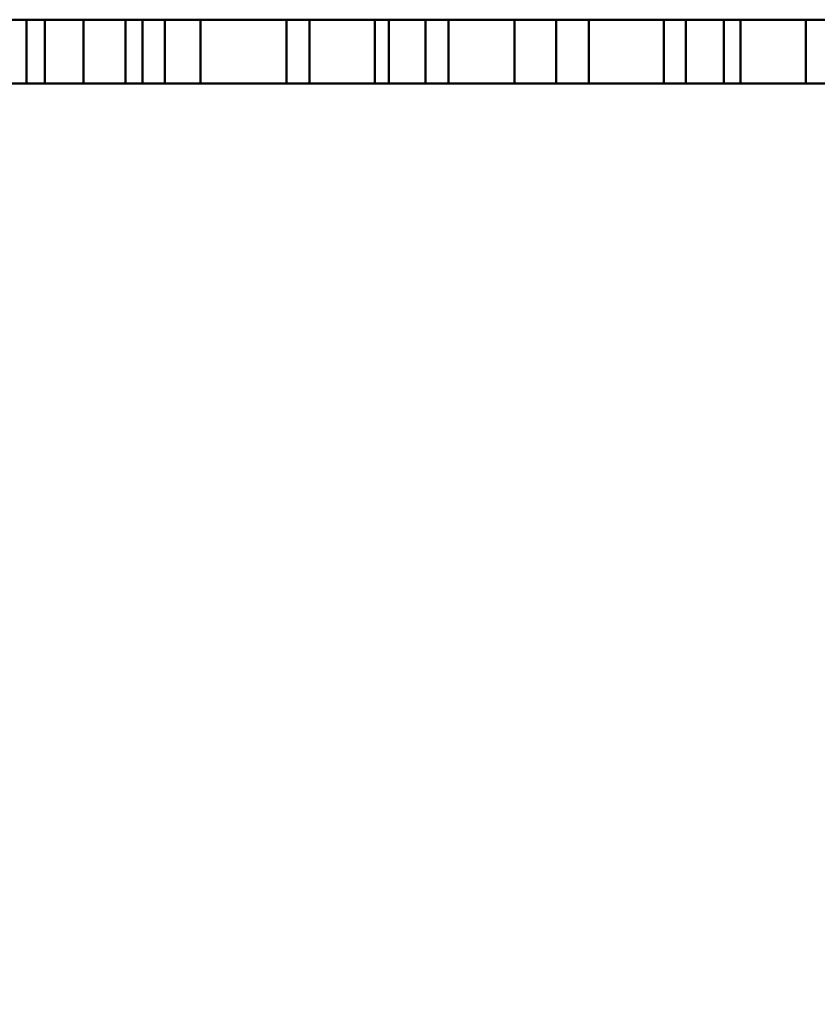
# Model space of a CAD drawing. Units: millimetres. Extents: x 0 to 594, y -581 to 0.
# Drawn here: x 283 to 293, y -548 to -535 of the extents above; entities that cross this region are included whole.
import ezdxf

# ---------------------------------------------------------------- set-up
doc = ezdxf.new("R2010")
doc.units = ezdxf.units.MM
doc.layers.add('A-GENM', color=7, linetype='Continuous', lineweight=30)
doc.layers.add('E-ELEC-EQPM', color=7, linetype='Continuous', lineweight=30)

# ---------------------------------------------------------------- blocks, each defined once
blk = doc.blocks.new('TDC - TDC-1673871-View 1')
at = {"layer": 'A-GENM', "lineweight": 40}
for p, q in [((-12.993, 9.53), (-12.988, 7.902)), ((-12.749, 9.53), (-12.993, 9.53)), ((-12.505, 9.531), (-12.749, 9.53)), ((-12.5, 7.903), (-12.505, 9.531)), ((-10.05, 9.562), (-10.226, 9.581)), ((-9.818, 9.538), (-10.05, 9.562)), ((-9.572, 9.513), (-9.818, 9.538)), ((-9.363, 9.492), (-9.572, 9.513)), ((-8.109, 9.545), (-8.104, 7.917)), ((-7.906, 9.545), (-8.109, 9.545)), ((-12.988, 7.902), (-12.983, 6.274)), ((-12.495, 6.275), (-12.5, 7.903)), ((-8.104, 7.917), (-8.099, 6.289)), ((-5.739, 6.296), (-5.743, 7.643)), ((-6.231, 7.56), (-6.227, 6.295)), ((-7.611, 6.29), (-7.615, 7.497)), ((-8.099, 6.289), (-7.855, 6.29)), ((-7.855, 6.29), (-7.611, 6.29)), ((-6.227, 6.295), (-5.983, 6.295)), ((-5.983, 6.295), (-5.739, 6.296)), ((-12.983, 6.274), (-12.739, 6.275)), ((-12.739, 6.275), (-12.495, 6.275))]:
    blk.add_line(p, q, dxfattribs=at)
blk.add_circle((-12.72, 10.327), 0.353, dxfattribs=at)
for centre, radius, start, end in [((-6.668, 8.58), 1.045, 96.061, 110.3877), ((-6.678, 8.677), 0.947, 80.8684, 96.061), ((-6.793, 7.958), 1.675, 70.9586, 80.8684), ((-10.233, 7.968), 1.65, 108.4383, 115.0924), ((-10.403, 8.48), 1.111, 99.4827, 108.4383), ((-10.405, 8.493), 1.097, 90.4723, 99.4827), ((-10.402, 8.019), 1.572, 83.5859, 90.4723), ((-6.209, 7.347), 2.36, 110.3877, 118.1771), ((-6.463, 8.915), 0.663, 43.6141, 70.9586), ((-10.488, 8.513), 1.049, 115.0924, 140.1654), ((-6.432, 8.945), 0.62, 14.8663, 43.6141), ((-10.51, 8.532), 1.02, 140.1654, 165.7652), ((-7.916, 8.551), 2.155, 2.0336, 14.8663), ((-10.478, 8.523), 1.053, 165.7652, 190.8964), ((-10.782, 8.384), 1.62, 3.1858, 15.1221), ((-36.116, 7.549), 30.374, 0.1773, 2.0336), ((-11.03, 8.766), 1.888, 340.7212, 351.1087), ((-10.377, 8.543), 1.155, 190.8964, 214.3389), ((-10.558, 8.601), 1.388, 325.9293, 340.7212), ((-10, 8.224), 0.714, 301.6158, 325.9293), ((-10.884, 7.192), 0.451, 124.2859, 166.6079), ((-10.077, 8.348), 0.861, 279.9345, 301.6158), ((-10.351, 9.915), 2.451, 270.0018, 279.9345), ((-10.204, 7.03), 1.15, 166.6079, 177.8339), ((-10.21, 7.031), 1.144, 177.8339, 189.1009), ((-10.915, 6.918), 0.43, 189.1009, 236.553), ((-10.104, -2.423), 9.275, 87.933, 90.1773), ((-9.809, 5.75), 1.097, 77.1317, 87.933), ((-9.69, 6.27), 0.564, 60.5222, 77.1317), ((-9.93, 5.846), 1.051, 50.0985, 60.5222), ((-9.822, 5.974), 0.884, 31.5789, 50.0985), ((-10.517, 5.56), 1.184, 122.4213, 149.9183), ((-9.778, 6.002), 0.831, 12.1854, 31.5789), ((-9.827, 5.991), 0.882, 353.4269, 12.1854), ((-10.967, 5.82), 0.664, 149.9183, 169.1979), ((-10.995, 5.826), 0.636, 169.1979, 188.9849), ((-10.041, 6.016), 1.097, 337.5008, 353.4269), ((-10.614, 5.886), 1.021, 188.9849, 202.8539), ((-9.718, 5.882), 0.747, 313.2205, 337.5008), ((-10.934, 5.751), 0.674, 202.8539, 226.5891), ((-9.946, 6.125), 1.081, 294.8084, 313.2205), ((-10.831, 5.859), 0.823, 226.5891, 247.032), ((-10.645, 6.299), 1.301, 247.032, 262.7184), ((-10.141, 6.545), 1.544, 279.7023, 294.8084), ((-10.379, 8.379), 3.398, 262.7184, 270.3772), ((-10.376, 7.923), 2.942, 270.3772, 279.7023)]:
    blk.add_arc(centre, radius, start, end, dxfattribs=at)
at = {"layer": 'A-GENM', "lineweight": 40, "extrusion": (0, 0, -1)}
for centre, radius, start, end in [((3.145, 10.448), 6.291, 344.8779, 351.2584), ((13.868, 21.644), 13.859, 241.8229, 242.9526), ((10.382, 8.578), 0.623, 52.6522, 73.7563), ((10.305, 8.316), 0.897, 73.7563, 89.8225), ((10.304, 7.734), 1.478, 89.8225, 100.9104), ((10.442, 8.6), 0.72, 125.5234, 167.0953), ((6.163, 7.226), 2.094, 57.7707, 64.2437), ((6.195, 7.291), 2.022, 64.2437, 71.3535), ((6.878, 8.579), 0.628, 93.4067, 152.8276), ((10.393, 8.593), 0.604, 31.1702, 52.6522), ((6.735, 8.133), 1.021, 46.6929, 57.7707), ((10.218, 8.487), 0.81, 13.912, 31.1702), ((7.111, 8.531), 0.474, 25.3499, 46.6929), ((6.831, 8.603), 0.576, 152.8276, 172.0575), ((10.93, 8.488), 1.22, 167.0953, 180.904), ((10.482, 8.552), 0.538, 351.9194, 13.912), ((7, 8.478), 0.597, 7.3914, 25.3499), ((8.718, 8.34), 2.481, 172.0575, 179.2362), ((5.066, 8.228), 2.547, 0.479, 7.3914), ((9.947, 8.628), 1.078, 338.8462, 351.9194), ((10.855, 8.487), 1.145, 180.904, 195.0823), ((85.641, 7.314), 79.41, 179.23619, 179.82268), ((-57.996, 7.7), 65.611, 359.82268, 0.47904), ((9.992, 8.611), 1.03, 325.5568, 338.8462), ((10.219, 8.316), 0.486, 195.0823, 221.9676), ((10.522, 8.248), 0.387, 297.9776, 325.5568), ((13.796, 6.207), 2.985, 145.6611, 152.9451), ((10.406, 8.466), 0.634, 278.0213, 297.9776), ((10.341, 8.792), 0.964, 250.095, 264.2893), ((10.144, 8.248), 0.386, 221.9676, 250.095), ((10.349, 8.872), 1.044, 264.2893, 278.0213), ((10.51, 7.176), 0.425, 345.9442, 40.469), ((10.351, -2.042), 9.506, 87.0867, 89.9982), ((10.721, 7.123), 0.208, 298.2874, 345.9442), ((10.533, 7.472), 0.604, 274.5276, 298.2874), ((10.149, 12.318), 5.466, 269.8227, 274.5276), ((10.215, 3.92), 2.529, 77.7679, 85.2596), ((10.203, 3.785), 2.665, 85.2596, 92.9827), ((10.143, 4.946), 1.502, 92.9827, 104.8446), ((10.485, 5.787), 0.681, 17.8857, 48.9734), ((10.664, 5.992), 0.409, 48.9734, 77.7679), ((9.848, 6.06), 0.349, 104.8446, 134.2005), ((9.95, 5.955), 0.496, 134.2005, 156.7827), ((10.001, 5.933), 0.552, 156.7827, 178.0655), ((10.779, 5.882), 0.372, 329.0775, 17.8857), ((9.96, 5.934), 0.51, 178.0655, 200.6389), ((10.641, 5.965), 0.533, 290.2324, 329.0775), ((9.888, 5.907), 0.433, 200.6389, 226.8748), ((9.991, 6.018), 0.585, 226.8748, 247.8261), ((10.389, 6.649), 1.263, 269.8226, 290.2324), ((10.153, 6.415), 1.014, 247.8261, 263.0488), ((10.394, 8.391), 3.004, 263.0488, 269.8226)]:
    blk.add_arc(centre, radius, start, end, dxfattribs=at)
at = {"layer": 'A-GENM', "color": 8, "lineweight": 40, "true_color": 0x787878}
mesh = blk.add_polyface(dxfattribs=at)
corners = [(-2.73, 19.386, 0.8), (-2.672, 18.946, 0.8), (-2.502, 18.536, 0.8), (-2.232, 18.184, 0.8), (-1.879, 17.914, 0.8), (-1.469, 17.744, 0.8), (-1.029, 17.686, 0.8), (-0.589, 17.744, 0.8), (-0.179, 17.914, 0.8), (0.174, 18.184, 0.8), (0.444, 18.536, 0.8), (0.614, 18.946, 0.8), (0.672, 19.386, 0.8), (0.614, 19.827, 0.8), (0.444, 20.237, 0.8), (0.174, 20.589, 0.8), (-0.179, 20.859, 0.8), (-0.589, 21.029, 0.8), (-1.029, 21.087, 0.8), (-1.469, 21.029, 0.8), (-1.879, 20.859, 0.8), (-2.232, 20.589, 0.8), (-2.502, 20.237, 0.8), (-2.672, 19.827, 0.8), (-28.73, 23.233, 0.8), (-28.73, 16.347, 0.8), (-28.644, 15.697, 0.8), (-28.393, 15.091, 0.8), (-27.994, 14.571, 0.8), (-27.474, 14.172, 0.8), (-26.869, 13.922, 0.8), (-26.219, 13.836, 0.8), (26.329, 13.836, 0.8), (26.925, 13.915, 0.8), (27.481, 14.145, 0.8), (27.958, 14.511, 0.8), (28.325, 14.988, 0.8), (28.555, 15.544, 0.8), (28.633, 16.141, 0.8), (28.633, 23.322, 0.8), (28.529, 23.872, 0.8), (28.297, 24.382, 0.8), (27.952, 24.822, 0.8), (27.513, 25.169, 0.8), (27.004, 25.402, 0.8), (26.455, 25.508, 0.8), (-26.455, 25.508, 0.8), (-27.043, 25.431, 0.8), (-27.592, 25.203, 0.8), (-28.063, 24.842, 0.8), (-28.425, 24.371, 0.8), (-28.652, 23.822, 0.8), (-21.56, 21.063, 0.8), (-21.56, 16.741, 0.8), (-22.597, 16.741, 0.8), (-22.597, 21.063, 0.8), (-24.05, 21.063, 0.8), (-24.05, 22.004, 0.8), (-20.107, 22.004, 0.8), (-20.107, 21.063, 0.8), (-19.479, 22.004, 0.8), (-16.888, 22.004, 0.8), (-16.526, 21.71, 0.8), (-16.249, 21.334, 0.8), (-16.076, 20.901, 0.8), (-16.017, 20.438, 0.8), (-16.076, 19.975, 0.8), (-16.249, 19.542, 0.8), (-16.526, 19.166, 0.8), (-16.888, 18.872, 0.8), (-15.683, 16.741, 0.8), (-16.721, 16.741, 0.8), (-17.698, 18.683, 0.8), (-18.513, 18.683, 0.8), (-18.513, 16.741, 0.8), (-19.479, 16.741, 0.8), (-13.472, 22.009, 0.8), (-12.464, 22.009, 0.8), (-10.449, 16.741, 0.8), (-11.526, 16.741, 0.8), (-11.971, 17.901, 0.8), (-14.056, 17.901, 0.8), (-14.502, 16.741, 0.8), (-15.494, 16.741, 0.8), (-9.346, 22.009, 0.8), (-8.422, 22.009, 0.8), (-7.078, 18.495, 0.8), (-5.731, 22.004, 0.8), (-4.77, 22.004, 0.8), (-3.952, 16.741, 0.8), (-4.981, 16.741, 0.8), (-5.456, 20.296, 0.8), (-6.668, 17.139, 0.8), (-7.598, 17.139, 0.8), (-8.713, 20.239, 0.8), (-9.171, 16.741, 0.8), (-10.164, 16.741, 0.8), (-3.669, 19.386, 0.8), (-3.579, 20.07, 0.8), (-3.315, 20.706, 0.8), (-2.896, 21.253, 0.8), (-2.349, 21.672, 0.8), (-1.712, 21.936, 0.8), (-1.029, 22.026, 0.8), (-0.346, 21.936, 0.8), (0.291, 21.672, 0.8), (0.837, 21.253, 0.8), (1.257, 20.706, 0.8), (1.521, 20.07, 0.8), (1.611, 19.386, 0.8), (1.521, 18.703, 0.8), (1.257, 18.067, 0.8), (0.837, 17.52, 0.8), (0.291, 17.1, 0.8), (-0.346, 16.837, 0.8), (-1.029, 16.747, 0.8), (-1.712, 16.837, 0.8), (-2.349, 17.1, 0.8), (-2.896, 17.52, 0.8), (-3.315, 18.067, 0.8), (-3.579, 18.703, 0.8), (2.457, 16.729, 0.8), (2.457, 22.004, 0.8), (3.414, 22.004, 0.8), (5.932, 18.281, 0.8), (5.932, 22.004, 0.8), (6.889, 22.004, 0.8), (6.889, 16.729, 0.8), (5.983, 16.729, 0.8), (3.414, 20.398, 0.8), (3.414, 16.729, 0.8), (10.013, 21.063, 0.8), (10.013, 16.741, 0.8), (8.976, 16.741, 0.8), (8.976, 21.063, 0.8), (7.523, 21.063, 0.8), (7.523, 22.004, 0.8), (11.466, 22.004, 0.8), (11.466, 21.063, 0.8), (13.15, 22.004, 0.8), (13.15, 16.729, 0.8), (12.131, 16.729, 0.8), (12.131, 22.004, 0.8), (14.171, 16.729, 0.8), (14.171, 22.004, 0.8), (15.128, 22.004, 0.8), (17.646, 18.281, 0.8), (17.646, 22.004, 0.8), (18.603, 22.004, 0.8), (18.603, 16.729, 0.8), (17.697, 16.729, 0.8), (15.128, 20.398, 0.8), (15.128, 16.729, 0.8), (21.204, 22.009, 0.8), (22.212, 22.009, 0.8), (24.227, 16.741, 0.8), (23.149, 16.741, 0.8), (22.705, 17.901, 0.8), (20.62, 17.901, 0.8), (20.174, 16.741, 0.8), (19.182, 16.741, 0.8), (36.154, 15.473, 0.8), (36.129, 15.129, 0.8), (36.192, 14.79, 0.8), (36.338, 14.477, 0.8), (36.556, 14.21, 0.8), (36.835, 14.007, 0.8), (37.156, 13.879, 0.8), (37.498, 13.836, 0.8), (46.156, 13.836, 0.8), (46.58, 13.892, 0.8), (46.975, 14.055, 0.8), (47.314, 14.316, 0.8), (47.574, 14.655, 0.8), (47.738, 15.05, 0.8), (47.794, 15.473, 0.8), (47.794, 24.19, 0.8), (47.687, 24.545, 0.8), (47.502, 24.866, 0.8), (47.248, 25.135, 0.8), (46.939, 25.338, 0.8), (46.591, 25.465, 0.8), (46.223, 25.508, 0.8), (37.474, 25.508, 0.8), (37.132, 25.463, 0.8), (36.814, 25.331, 0.8), (36.54, 25.121, 0.8), (36.33, 24.848, 0.8), (36.199, 24.529, 0.8), (36.154, 24.188, 0.8), (42.738, 22.102, 0.8), (42.738, 15.598, 0.8), (41.177, 15.598, 0.8), (41.177, 22.102, 0.8), (38.991, 22.102, 0.8), (38.991, 23.518, 0.8), (44.924, 23.518, 0.8), (44.924, 22.102, 0.8), (47.189, 29.22, 0.8), (47.189, 28.409, 0.8), (48.077, 28.292, 0.8), (48.905, 27.949, 0.8), (49.616, 27.403, 0.8), (50.162, 26.692, 0.8), (50.505, 25.864, 0.8), (50.622, 24.976, 0.8), (51.433, 24.976, 0.8), (51.288, 26.074, 0.8), (50.864, 27.098, 0.8), (50.19, 27.977, 0.8), (49.311, 28.651, 0.8), (48.287, 29.075, 0.8), (47.188, 31.242, 0.8), (47.188, 30.43, 0.8), (48.6, 30.244, 0.8), (49.916, 29.699, 0.8), (51.046, 28.832, 0.8), (51.913, 27.702, 0.8), (52.458, 26.386, 0.8), (52.644, 24.974, 0.8), (53.456, 24.974, 0.8), (53.242, 26.596, 0.8), (52.616, 28.108, 0.8), (51.62, 29.406, 0.8), (50.322, 30.402, 0.8), (48.81, 31.029, 0.8), (47.188, 27.2, 0.8), (47.188, 26.388, 0.8), (47.554, 26.34, 0.8), (47.894, 26.199, 0.8), (48.187, 25.974, 0.8), (48.411, 25.682, 0.8), (48.552, 25.341, 0.8), (48.6, 24.976, 0.8), (49.413, 24.976, 0.8), (49.337, 25.551, 0.8), (49.115, 26.088, 0.8), (48.761, 26.548, 0.8), (48.3, 26.902, 0.8), (47.764, 27.124, 0.8)]
mesh.append_faces([[corners[k] for k in face] for face in [(15, 13, 14), (8, 5, 6, 7), (125, 123, 124), (147, 145, 146), (95, 93, 94), (130, 128, 129)]], dxfattribs={"vtx0": -1, "color": 8})
mesh.append_faces([[corners[k] for k in face] for face in [(64, 76, 63), (102, 88, 101), (100, 88, 99), (98, 88, 97), (148, 45, 147), (106, 122, 105), (104, 122, 103), (67, 83, 66), (119, 89, 118), (118, 89, 117), (75, 31, 74), (116, 89, 115), (113, 121, 112), (141, 32, 140), (195, 189, 194), (170, 175, 169), (217, 223, 216)]], dxfattribs={"vtx0": -1, "vtx1": -1, "color": 8})
mesh.append_faces([[corners[k] for k in face] for face in [(57, 46, 24, 56), (103, 46, 88, 102), (123, 125, 45, 122), (31, 54, 25, 30), (71, 74, 31, 70), (83, 70, 31), (143, 140, 32, 152), (128, 130, 32, 127), (150, 152, 32, 149), (133, 127, 32), (160, 149, 32), (161, 192, 194, 189)]], dxfattribs={"vtx0": -1, "vtx1": -1, "vtx2": -1, "color": 8})
mesh.append_faces([[corners[k] for k in face] for face in [(20, 11, 13, 15), (191, 169, 175, 197)]], dxfattribs={"vtx0": -1, "vtx1": -1, "vtx2": -1, "vtx3": -1, "color": 8})
mesh.append_faces([[corners[k] for k in face] for face in [(11, 20, 3, 4), (46, 77, 84, 85), (103, 122, 45, 46)]], dxfattribs={"vtx0": -1, "vtx1": -1, "vtx3": -1, "color": 8})
mesh.append_faces([[corners[k] for k in face] for face in [(60, 58, 59, 75), (84, 77, 78, 96), (46, 60, 61), (88, 100, 101), (66, 83, 76, 65), (88, 98, 99), (138, 141, 142, 137), (144, 139, 140, 143), (39, 154, 155, 38), (122, 106, 107), (122, 108, 109, 121), (122, 107, 108), (97, 88, 89, 120), (89, 119, 120), (83, 67, 68), (121, 111, 112), (121, 113, 114), (155, 35, 36), (115, 31, 32), (196, 181, 182, 195), (176, 196, 197, 175), (196, 178, 179), (169, 191, 192, 168), (211, 200, 201), (215, 224, 225, 214), (216, 223, 224, 215), (239, 228, 229)]], dxfattribs={"vtx0": -1, "vtx2": -1, "color": 8})
mesh.append_faces([[corners[k] for k in face] for face in [(11, 4, 5, 8), (46, 57, 58, 60), (56, 24, 25, 54), (45, 136, 137, 142), (45, 125, 126, 136), (45, 142, 139, 144), (45, 144, 145, 147), (39, 44, 45, 154), (121, 114, 115, 32), (195, 182, 183, 189), (161, 167, 168, 192)]], dxfattribs={"vtx0": -1, "vtx2": -1, "vtx3": -1, "color": 8})
mesh.append_faces([[corners[k] for k in face] for face in [(24, 48, 49, 50), (155, 36, 37, 38), (155, 33, 34, 35), (189, 185, 186, 187), (161, 165, 166, 167), (175, 170, 171, 172)]], dxfattribs={"vtx0": -1, "vtx3": -1, "color": 8})
mesh.append_faces([[corners[k] for k in face] for face in [(12, 13, 11), (51, 24, 50), (55, 56, 54), (91, 92, 90), (151, 152, 150), (188, 189, 187), (190, 191, 197)]], dxfattribs={"vtx1": -1, "color": 8})
mesh.append_faces([[corners[k] for k in face] for face in [(47, 48, 24, 46), (61, 62, 76), (64, 65, 76), (62, 63, 76), (43, 44, 39, 42), (104, 105, 122), (109, 110, 121), (29, 30, 25, 28), (110, 111, 121), (116, 117, 89), (130, 121, 32), (184, 185, 189, 183), (180, 181, 196, 179), (177, 178, 196, 176), (164, 165, 161)]], dxfattribs={"vtx1": -1, "vtx2": -1, "color": 8})
mesh.append_faces([[corners[k] for k in face] for face in [(76, 77, 46, 61), (87, 88, 46, 85), (153, 154, 45, 148), (95, 96, 31, 90), (92, 93, 95, 90), (89, 90, 31, 115), (53, 54, 31, 75), (82, 83, 31, 79), (78, 79, 31, 96), (159, 160, 32, 156), (132, 133, 32, 141)]], dxfattribs={"vtx1": -1, "vtx2": -1, "vtx3": -1, "color": 8})
mesh.append_faces([[corners[k] for k in face] for face in [(135, 136, 126, 127), (160, 153, 148, 149), (155, 156, 32, 33), (210, 211, 201, 202), (209, 210, 202, 203), (203, 204, 208, 209), (207, 208, 204, 205), (217, 218, 222, 223), (221, 222, 218, 219), (238, 239, 229, 230), (237, 238, 230, 231), (231, 232, 236, 237), (235, 236, 232, 233)]], dxfattribs={"vtx1": -1, "vtx3": -1, "color": 8})
mesh.append_faces([[corners[k] for k in face] for face in [(1, 2, 3, 0), (9, 10, 11, 8), (85, 86, 87), (72, 73, 74, 71), (192, 193, 194), (173, 174, 175, 172), (198, 199, 200, 211), (205, 206, 207), (212, 213, 214, 225), (219, 220, 221), (226, 227, 228, 239), (233, 234, 235)]], dxfattribs={"vtx2": -1, "color": 8})
mesh.append_faces([[corners[k] for k in face] for face in [(18, 19, 20, 15), (20, 21, 22, 3), (22, 23, 0, 3), (59, 52, 53, 75), (133, 134, 135, 127), (138, 131, 132, 141), (68, 69, 70, 83)]], dxfattribs={"vtx2": -1, "vtx3": -1, "color": 8})
mesh.append_faces([[corners[k] for k in face] for face in [(15, 16, 17, 18), (39, 40, 41, 42), (79, 80, 81, 82), (25, 26, 27, 28), (156, 157, 158, 159), (161, 162, 163, 164)]], dxfattribs={"vtx3": -1, "color": 8})
mesh = blk.add_polyface(dxfattribs=at)
corners = [(-2.73, 19.386), (-2.672, 19.827), (-2.502, 20.237), (-2.232, 20.589), (-1.879, 20.859), (-1.469, 21.029), (-1.029, 21.087), (-0.589, 21.029), (-0.179, 20.859), (0.174, 20.589), (0.444, 20.237), (0.614, 19.827), (0.672, 19.386), (0.614, 18.946), (0.444, 18.536), (0.174, 18.184), (-0.179, 17.914), (-0.589, 17.744), (-1.029, 17.686), (-1.469, 17.744), (-1.879, 17.914), (-2.232, 18.184), (-2.502, 18.536), (-2.672, 18.946), (-28.73, 23.233), (-28.652, 23.822), (-28.425, 24.371), (-28.063, 24.842), (-27.592, 25.203), (-27.043, 25.431), (-26.455, 25.508), (26.455, 25.508), (27.004, 25.402), (27.513, 25.169), (27.952, 24.822), (28.297, 24.382), (28.529, 23.872), (28.633, 23.322), (28.633, 16.141), (28.555, 15.544), (28.325, 14.988), (27.958, 14.511), (27.481, 14.145), (26.925, 13.915), (26.329, 13.836), (-26.219, 13.836), (-26.869, 13.922), (-27.474, 14.172), (-27.994, 14.571), (-28.393, 15.091), (-28.644, 15.697), (-28.73, 16.347), (-21.56, 21.063), (-20.107, 21.063), (-20.107, 22.004), (-24.05, 22.004), (-24.05, 21.063), (-22.597, 21.063), (-22.597, 16.741), (-21.56, 16.741), (-19.479, 22.004), (-19.479, 16.741), (-18.513, 16.741), (-18.513, 18.683), (-17.698, 18.683), (-16.721, 16.741), (-15.683, 16.741), (-16.888, 18.872), (-16.526, 19.166), (-16.249, 19.542), (-16.076, 19.975), (-16.017, 20.438), (-16.076, 20.901), (-16.249, 21.334), (-16.526, 21.71), (-16.888, 22.004), (-13.472, 22.009), (-15.494, 16.741), (-14.502, 16.741), (-14.056, 17.901), (-11.971, 17.901), (-11.526, 16.741), (-10.449, 16.741), (-12.464, 22.009), (-9.346, 22.009), (-10.164, 16.741), (-9.171, 16.741), (-8.713, 20.239), (-7.598, 17.139), (-6.668, 17.139), (-5.456, 20.296), (-4.981, 16.741), (-3.952, 16.741), (-4.77, 22.004), (-5.731, 22.004), (-7.078, 18.495), (-8.422, 22.009), (-3.669, 19.386), (-3.579, 18.703), (-3.315, 18.067), (-2.896, 17.52), (-2.349, 17.1), (-1.712, 16.837), (-1.029, 16.747), (-0.346, 16.837), (0.291, 17.1), (0.837, 17.52), (1.257, 18.067), (1.521, 18.703), (1.611, 19.386), (1.521, 20.07), (1.257, 20.706), (0.837, 21.253), (0.291, 21.672), (-0.346, 21.936), (-1.029, 22.026), (-1.712, 21.936), (-2.349, 21.672), (-2.896, 21.253), (-3.315, 20.706), (-3.579, 20.07), (2.457, 16.729), (3.414, 16.729), (3.414, 20.398), (5.983, 16.729), (6.889, 16.729), (6.889, 22.004), (5.932, 22.004), (5.932, 18.281), (3.414, 22.004), (2.457, 22.004), (10.013, 21.063), (11.466, 21.063), (11.466, 22.004), (7.523, 22.004), (7.523, 21.063), (8.976, 21.063), (8.976, 16.741), (10.013, 16.741), (13.15, 22.004), (12.131, 22.004), (12.131, 16.729), (13.15, 16.729), (14.171, 16.729), (15.128, 16.729), (15.128, 20.398), (17.697, 16.729), (18.603, 16.729), (18.603, 22.004), (17.646, 22.004), (17.646, 18.281), (15.128, 22.004), (14.171, 22.004), (21.204, 22.009), (19.182, 16.741), (20.174, 16.741), (20.62, 17.901), (22.705, 17.901), (23.149, 16.741), (24.227, 16.741), (22.212, 22.009), (36.154, 15.473), (36.154, 24.188), (36.199, 24.529), (36.33, 24.848), (36.54, 25.121), (36.814, 25.331), (37.132, 25.463), (37.474, 25.508), (46.223, 25.508), (46.591, 25.465), (46.939, 25.338), (47.248, 25.135), (47.502, 24.866), (47.687, 24.545), (47.794, 24.19), (47.794, 15.473), (47.738, 15.05), (47.574, 14.655), (47.314, 14.316), (46.975, 14.055), (46.58, 13.892), (46.156, 13.836), (37.498, 13.836), (37.156, 13.879), (36.835, 14.007), (36.556, 14.21), (36.338, 14.477), (36.192, 14.79), (36.129, 15.129), (42.738, 22.102), (44.924, 22.102), (44.924, 23.518), (38.991, 23.518), (38.991, 22.102), (41.177, 22.102), (41.177, 15.598), (42.738, 15.598), (47.189, 29.22), (48.287, 29.075), (49.311, 28.651), (50.19, 27.977), (50.864, 27.098), (51.288, 26.074), (51.433, 24.976), (50.622, 24.976), (50.505, 25.864), (50.162, 26.692), (49.616, 27.403), (48.905, 27.949), (48.077, 28.292), (47.189, 28.409), (47.188, 31.242), (48.81, 31.029), (50.322, 30.402), (51.62, 29.406), (52.616, 28.108), (53.242, 26.596), (53.456, 24.974), (52.644, 24.974), (52.458, 26.386), (51.913, 27.702), (51.046, 28.832), (49.916, 29.699), (48.6, 30.244), (47.188, 30.43), (47.188, 27.2), (47.764, 27.124), (48.3, 26.902), (48.761, 26.548), (49.115, 26.088), (49.337, 25.551), (49.413, 24.976), (48.6, 24.976), (48.552, 25.341), (48.411, 25.682), (48.187, 25.974), (47.894, 26.199), (47.554, 26.34), (47.188, 26.388)]
mesh.append_faces([[corners[k] for k in face] for face in [(81, 78, 79, 80), (68, 66, 67), (91, 89, 90), (124, 122, 123), (158, 155, 156, 157), (96, 94, 95), (132, 138, 131)]], dxfattribs={"vtx0": -1, "color": 8})
mesh.append_faces([[corners[k] for k in face] for face in [(4, 21, 2, 3), (100, 92, 99), (58, 51, 56, 57), (147, 44, 146), (106, 121, 105), (105, 121, 104), (108, 121, 107), (137, 125, 135, 136), (70, 77, 69), (97, 93, 120), (54, 60, 53), (111, 130, 110), (113, 130, 112), (152, 31, 151), (32, 37, 31), (116, 93, 115), (191, 176, 197, 190), (162, 194, 161), (168, 162, 167), (170, 192, 169)]], dxfattribs={"vtx0": -1, "vtx1": -1, "color": 8})
mesh.append_faces([[corners[k] for k in face] for face in [(61, 59, 53, 60), (103, 45, 92, 102), (138, 141, 44, 137), (141, 138, 132, 140), (94, 96, 30, 93), (153, 148, 31)]], dxfattribs={"vtx0": -1, "vtx1": -1, "vtx2": -1, "color": 8})
mesh.append_faces([[corners[k] for k in face] for face in [(196, 183, 161, 194)]], dxfattribs={"vtx0": -1, "vtx1": -1, "vtx2": -1, "vtx3": -1, "color": 8})
mesh.append_faces([[corners[k] for k in face] for face in [(45, 51, 58, 59), (45, 59, 61, 62), (45, 62, 65, 66), (45, 66, 77, 78), (77, 66, 68, 69), (45, 82, 85, 86), (44, 147, 154, 155), (121, 44, 103, 104), (24, 30, 55, 56), (115, 93, 30, 31), (31, 127, 129, 130), (31, 134, 126, 127), (31, 140, 133, 134), (31, 37, 160, 153), (162, 168, 193, 194)]], dxfattribs={"vtx0": -1, "vtx1": -1, "vtx3": -1, "color": 8})
mesh.append_faces([[corners[k] for k in face] for face in [(92, 101, 102), (92, 98, 99), (121, 108, 109), (121, 106, 107), (154, 147, 148, 153), (76, 72, 73), (76, 71, 72), (76, 73, 74), (24, 27, 28), (93, 116, 117), (56, 51, 24), (130, 113, 114), (126, 134, 135, 125), (193, 168, 169, 192), (192, 172, 173), (207, 201, 202, 206), (206, 202, 203), (221, 215, 216, 220), (220, 216, 217), (215, 221, 222, 214), (214, 222, 223, 213), (235, 229, 230, 234), (234, 230, 231)]], dxfattribs={"vtx0": -1, "vtx2": -1, "color": 8})
mesh.append_faces([[corners[k] for k in face] for face in [(13, 20, 21, 4), (86, 88, 89, 91), (44, 121, 122, 124), (44, 124, 125, 137), (44, 141, 142, 143), (44, 143, 144, 146), (130, 114, 115, 31), (31, 148, 149, 151), (176, 181, 182, 197)]], dxfattribs={"vtx0": -1, "vtx2": -1, "vtx3": -1, "color": 8})
mesh.append_faces([[corners[k] for k in face] for face in [(13, 18, 19, 20), (51, 47, 48, 49), (159, 42, 43, 44), (24, 28, 29, 30), (37, 32, 33, 34), (161, 185, 186, 187), (162, 165, 166, 167), (192, 170, 171, 172)]], dxfattribs={"vtx0": -1, "vtx3": -1, "color": 8})
mesh.append_faces([[corners[k] for k in face] for face in [(15, 16, 13, 14), (50, 51, 49), (64, 65, 62, 63), (52, 53, 59), (128, 129, 127), (195, 196, 194)]], dxfattribs={"vtx1": -1, "color": 8})
mesh.append_faces([[corners[k] for k in face] for face in [(46, 47, 51, 45), (100, 101, 92), (41, 42, 159, 40), (39, 40, 159, 38), (44, 45, 103), (119, 120, 93), (118, 119, 93), (117, 118, 93), (74, 75, 76), (96, 84, 30), (111, 112, 130), (132, 133, 140), (184, 185, 161, 183), (180, 181, 176, 179), (174, 175, 192, 173), (207, 208, 201), (223, 224, 213), (235, 236, 229)]], dxfattribs={"vtx1": -1, "vtx2": -1, "color": 8})
mesh.append_faces([[corners[k] for k in face] for face in [(81, 82, 45, 78), (91, 92, 45, 86), (158, 159, 44, 155), (54, 55, 30, 60), (75, 60, 30, 76), (83, 76, 30, 84), (139, 140, 31, 152)]], dxfattribs={"vtx1": -1, "vtx2": -1, "vtx3": -1, "color": 8})
mesh.append_faces([[corners[k] for k in face] for face in [(84, 85, 82, 83), (152, 143, 142, 139), (37, 38, 159, 160), (97, 98, 92, 93), (70, 71, 76, 77), (109, 110, 130, 121), (196, 197, 182, 183), (191, 192, 175, 176), (208, 209, 200, 201), (199, 200, 209, 210), (236, 237, 228, 229), (227, 228, 237, 238)]], dxfattribs={"vtx1": -1, "vtx3": -1, "color": 8})
mesh.append_faces([[corners[k] for k in face] for face in [(7, 8, 9, 6), (86, 87, 88), (144, 145, 146), (149, 150, 151), (35, 36, 37, 34), (188, 189, 161, 187)]], dxfattribs={"vtx2": -1, "color": 8})
mesh.append_faces([[corners[k] for k in face] for face in [(16, 17, 18, 13), (11, 12, 13, 4), (0, 1, 2, 21), (4, 5, 6, 9), (9, 10, 11, 4)]], dxfattribs={"vtx2": -1, "vtx3": -1, "color": 8})
mesh.append_faces([[corners[k] for k in face] for face in [(21, 22, 23, 0), (24, 25, 26, 27), (176, 177, 178, 179), (162, 163, 164, 165), (203, 204, 205, 206), (210, 211, 198, 199), (217, 218, 219, 220), (224, 225, 212, 213), (231, 232, 233, 234), (238, 239, 226, 227)]], dxfattribs={"vtx3": -1, "color": 8})
mesh = blk.add_polyface(dxfattribs=at)
corners = [(26.455, 25.508, 0.8), (26.455, 25.508), (-26.455, 25.508), (-26.455, 25.508, 0.8)]
mesh.append_faces([[corners[k] for k in face] for face in [(0, 1, 2, 3)]], dxfattribs={"color": 8})
mesh = blk.add_polyface(dxfattribs=at)
corners = [(-15.494, 16.741, 0.8), (-15.494, 16.741), (-13.472, 22.009), (-13.472, 22.009, 0.8)]
mesh.append_faces([[corners[k] for k in face] for face in [(0, 1, 2, 3)]], dxfattribs={"color": 8})
mesh = blk.add_polyface(dxfattribs=at)
corners = [(-13.472, 22.009, 0.8), (-13.472, 22.009), (-12.464, 22.009), (-12.464, 22.009, 0.8)]
mesh.append_faces([[corners[k] for k in face] for face in [(0, 1, 2, 3)]], dxfattribs={"color": 8})
mesh = blk.add_polyface(dxfattribs=at)
corners = [(-12.464, 22.009, 0.8), (-12.464, 22.009), (-10.449, 16.741), (-10.449, 16.741, 0.8)]
mesh.append_faces([[corners[k] for k in face] for face in [(0, 1, 2, 3)]], dxfattribs={"color": 8})
mesh = blk.add_polyface(dxfattribs=at)
corners = [(-10.164, 16.741, 0.8), (-10.164, 16.741), (-9.346, 22.009), (-9.346, 22.009, 0.8)]
mesh.append_faces([[corners[k] for k in face] for face in [(0, 1, 2, 3)]], dxfattribs={"color": 8})
mesh = blk.add_polyface(dxfattribs=at)
corners = [(-9.346, 22.009, 0.8), (-9.346, 22.009), (-8.422, 22.009), (-8.422, 22.009, 0.8)]
mesh.append_faces([[corners[k] for k in face] for face in [(0, 1, 2, 3)]], dxfattribs={"color": 8})
mesh = blk.add_polyface(dxfattribs=at)
corners = [(-8.422, 22.009, 0.8), (-8.422, 22.009), (-7.078, 18.495), (-7.078, 18.495, 0.8)]
mesh.append_faces([[corners[k] for k in face] for face in [(0, 1, 2, 3)]], dxfattribs={"color": 8})
mesh = blk.add_polyface(dxfattribs=at)
corners = [(-7.078, 18.495, 0.8), (-7.078, 18.495), (-5.731, 22.004), (-5.731, 22.004, 0.8)]
mesh.append_faces([[corners[k] for k in face] for face in [(0, 1, 2, 3)]], dxfattribs={"color": 8})
mesh = blk.add_polyface(dxfattribs=at)
corners = [(-5.731, 22.004, 0.8), (-5.731, 22.004), (-4.77, 22.004), (-4.77, 22.004, 0.8)]
mesh.append_faces([[corners[k] for k in face] for face in [(0, 1, 2, 3)]], dxfattribs={"color": 8})
mesh = blk.add_polyface(dxfattribs=at)
corners = [(-4.77, 22.004, 0.8), (-4.77, 22.004), (-3.952, 16.741), (-3.952, 16.741, 0.8)]
mesh.append_faces([[corners[k] for k in face] for face in [(0, 1, 2, 3)]], dxfattribs={"color": 8})
mesh = blk.add_polyface(dxfattribs=at)
corners = [(-12.99, 20.873, 0.8), (-12.99, 20.873), (-13.703, 18.821), (-13.703, 18.821, 0.8)]
mesh.append_faces([[corners[k] for k in face] for face in [(0, 1, 2, 3)]], dxfattribs={"color": 8})
mesh = blk.add_polyface(dxfattribs=at)
corners = [(-12.253, 18.821, 0.8), (-12.253, 18.821), (-12.99, 20.873), (-12.99, 20.873, 0.8)]
mesh.append_faces([[corners[k] for k in face] for face in [(0, 1, 2, 3)]], dxfattribs={"color": 8})
mesh = blk.add_polyface(dxfattribs=at)
corners = [(-8.713, 20.239, 0.8), (-8.713, 20.239), (-9.171, 16.741), (-9.171, 16.741, 0.8)]
mesh.append_faces([[corners[k] for k in face] for face in [(0, 1, 2, 3)]], dxfattribs={"color": 8})
mesh = blk.add_polyface(dxfattribs=at)
corners = [(-7.598, 17.139, 0.8), (-7.598, 17.139), (-8.713, 20.239), (-8.713, 20.239, 0.8)]
mesh.append_faces([[corners[k] for k in face] for face in [(0, 1, 2, 3)]], dxfattribs={"color": 8})
mesh = blk.add_polyface(dxfattribs=at)
corners = [(-5.456, 20.296, 0.8), (-5.456, 20.296), (-6.668, 17.139), (-6.668, 17.139, 0.8)]
mesh.append_faces([[corners[k] for k in face] for face in [(0, 1, 2, 3)]], dxfattribs={"color": 8})
mesh = blk.add_polyface(dxfattribs=at)
corners = [(-4.981, 16.741, 0.8), (-4.981, 16.741), (-5.456, 20.296), (-5.456, 20.296, 0.8)]
mesh.append_faces([[corners[k] for k in face] for face in [(0, 1, 2, 3)]], dxfattribs={"color": 8})
mesh = blk.add_polyface(dxfattribs=at)
corners = [(-13.703, 18.821, 0.8), (-13.703, 18.821), (-12.253, 18.821), (-12.253, 18.821, 0.8)]
mesh.append_faces([[corners[k] for k in face] for face in [(0, 1, 2, 3)]], dxfattribs={"color": 8})
mesh = blk.add_polyface(dxfattribs=at)
corners = [(-11.971, 17.901, 0.8), (-11.971, 17.901), (-14.056, 17.901), (-14.056, 17.901, 0.8)]
mesh.append_faces([[corners[k] for k in face] for face in [(0, 1, 2, 3)]], dxfattribs={"color": 8})
mesh = blk.add_polyface(dxfattribs=at)
corners = [(-11.526, 16.741, 0.8), (-11.526, 16.741), (-11.971, 17.901), (-11.971, 17.901, 0.8)]
mesh.append_faces([[corners[k] for k in face] for face in [(0, 1, 2, 3)]], dxfattribs={"color": 8})
mesh = blk.add_polyface(dxfattribs=at)
corners = [(-6.668, 17.139, 0.8), (-6.668, 17.139), (-7.598, 17.139), (-7.598, 17.139, 0.8)]
mesh.append_faces([[corners[k] for k in face] for face in [(0, 1, 2, 3)]], dxfattribs={"color": 8})
mesh = blk.add_polyface(dxfattribs=at)
corners = [(-10.449, 16.741, 0.8), (-10.449, 16.741), (-11.526, 16.741), (-11.526, 16.741, 0.8)]
mesh.append_faces([[corners[k] for k in face] for face in [(0, 1, 2, 3)]], dxfattribs={"color": 8})
mesh = blk.add_polyface(dxfattribs=at)
corners = [(-9.171, 16.741, 0.8), (-9.171, 16.741), (-10.164, 16.741), (-10.164, 16.741, 0.8)]
mesh.append_faces([[corners[k] for k in face] for face in [(0, 1, 2, 3)]], dxfattribs={"color": 8})
mesh = blk.add_polyface(dxfattribs=at)
corners = [(-3.952, 16.741, 0.8), (-3.952, 16.741), (-4.981, 16.741), (-4.981, 16.741, 0.8)]
mesh.append_faces([[corners[k] for k in face] for face in [(0, 1, 2, 3)]], dxfattribs={"color": 8})
mesh = blk.add_polyface(dxfattribs=at)
corners = [(-26.219, 13.836, 0.8), (-26.219, 13.836), (26.329, 13.836), (26.329, 13.836, 0.8)]
mesh.append_faces([[corners[k] for k in face] for face in [(0, 1, 2, 3)]], dxfattribs={"color": 8})

msp = doc.modelspace()

# ---------------------------------------------------------------- linework, layer by layer
at = {"layer": 'E-ELEC-EQPM', "lineweight": 40}
for p, q in [((250.887, -535.379, 426.564), (343.098, -535.379, 426.564)), ((343.098, -535.379, 393.304), (250.887, -535.379, 393.304))]:
    msp.add_line(p, q, dxfattribs=at)

# ---------------------------------------------------------------- block references
at = {"layer": 'A-GENM', "color": 8, "lineweight": 40, "true_color": 0x787878, "extrusion": (0, -1, 0)}
msp.add_blockref('TDC - TDC-1673871-View 1', (297, 50.843, 535.379), dxfattribs=at)

# ---------------------------------------------------------------- meshes
at = {"layer": 'E-ELEC-EQPM', "color": 8, "lineweight": 40, "true_color": 0x787878}
mesh = msp.add_polyface(dxfattribs=at)
corners = [(42.5, -578.372, 322.408), (42.59, -579.052, 322.408), (42.852, -579.686, 322.408), (43.27, -580.23, 322.408), (43.814, -580.648, 322.408), (44.448, -580.91, 322.408), (45.128, -581, 322.408), (548.01, -581, 322.408), (548.655, -580.915, 322.408), (549.255, -580.666, 322.408), (549.771, -580.271, 322.408), (550.166, -579.755, 322.408), (550.415, -579.155, 322.408), (550.5, -578.51, 322.408), (550.5, -535.379, 322.408), (460.5, -535.379, 322.408), (460.5, -561, 322.408), (132.5, -561, 322.408), (132.5, -535.359, 322.408), (42.5, -535.359, 322.408)]
mesh.append_faces([[corners[k] for k in face] for face in [(14, 7, 13)]], dxfattribs={"vtx0": -1, "vtx1": -1, "color": 8})
mesh.append_faces([[corners[k] for k in face] for face in [(0, 5, 6, 19)]], dxfattribs={"vtx0": -1, "vtx2": -1, "color": 8})
mesh.append_faces([[corners[k] for k in face] for face in [(13, 7, 8, 9), (13, 9, 10, 11)]], dxfattribs={"vtx0": -1, "vtx3": -1, "color": 8})
mesh.append_faces([[corners[k] for k in face] for face in [(2, 3, 0, 1), (12, 13, 11)]], dxfattribs={"vtx1": -1, "color": 8})
mesh.append_faces([[corners[k] for k in face] for face in [(4, 5, 0, 3)]], dxfattribs={"vtx1": -1, "vtx2": -1, "color": 8})
mesh.append_faces([[corners[k] for k in face] for face in [(6, 7, 16, 17)]], dxfattribs={"vtx1": -1, "vtx3": -1, "color": 8})
mesh.append_faces([[corners[k] for k in face] for face in [(14, 15, 16, 7), (17, 18, 19, 6)]], dxfattribs={"vtx2": -1, "vtx3": -1, "color": 8})
mesh = msp.add_polyface(dxfattribs=at)
corners = [(42.5, -578.372, 311.408), (42.5, -535.359, 311.408), (132.5, -535.359, 311.408), (132.5, -561, 311.408), (460.5, -561, 311.408), (460.5, -535.379, 311.408), (550.5, -535.379, 311.408), (550.5, -578.51, 311.408), (550.415, -579.155, 311.408), (550.166, -579.755, 311.408), (549.771, -580.271, 311.408), (549.255, -580.666, 311.408), (548.655, -580.915, 311.408), (548.01, -581, 311.408), (45.128, -581, 311.408), (44.448, -580.91, 311.408), (43.814, -580.648, 311.408), (43.27, -580.23, 311.408), (42.852, -579.686, 311.408), (42.59, -579.052, 311.408)]
mesh.append_faces([[corners[k] for k in face] for face in [(13, 7, 12)]], dxfattribs={"vtx0": -1, "vtx1": -1, "color": 8})
mesh.append_faces([[corners[k] for k in face] for face in [(14, 3, 4, 13)]], dxfattribs={"vtx0": -1, "vtx2": -1, "color": 8})
mesh.append_faces([[corners[k] for k in face] for face in [(7, 10, 11, 12)]], dxfattribs={"vtx0": -1, "vtx3": -1, "color": 8})
mesh.append_faces([[corners[k] for k in face] for face in [(5, 6, 4)]], dxfattribs={"vtx1": -1, "color": 8})
mesh.append_faces([[corners[k] for k in face] for face in [(16, 17, 0, 15)]], dxfattribs={"vtx1": -1, "vtx2": -1, "color": 8})
mesh.append_faces([[corners[k] for k in face] for face in [(6, 7, 13, 4)]], dxfattribs={"vtx1": -1, "vtx2": -1, "vtx3": -1, "color": 8})
mesh.append_faces([[corners[k] for k in face] for face in [(0, 1, 14, 15)]], dxfattribs={"vtx1": -1, "vtx3": -1, "color": 8})
mesh.append_faces([[corners[k] for k in face] for face in [(18, 19, 0, 17)]], dxfattribs={"vtx2": -1, "color": 8})
mesh.append_faces([[corners[k] for k in face] for face in [(1, 2, 3, 14)]], dxfattribs={"vtx2": -1, "vtx3": -1, "color": 8})
mesh.append_faces([[corners[k] for k in face] for face in [(7, 8, 9, 10)]], dxfattribs={"vtx3": -1, "color": 8})

doc.saveas('drawing.dxf')
